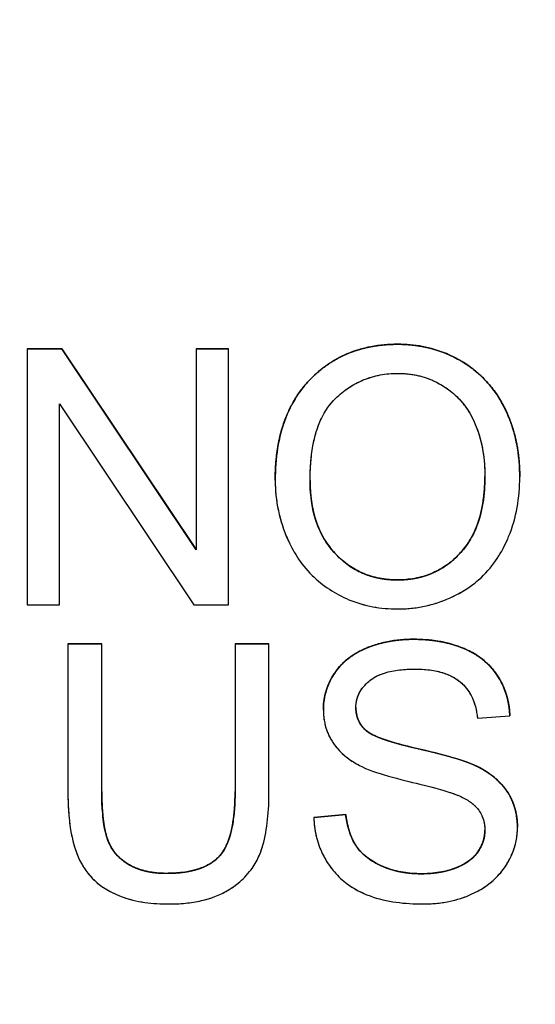
# Model space of a CAD drawing. Units: millimetres. Extents: x 173 to 2322, y 22 to 3027.
# Drawn here: x 729 to 733, y 1082 to 1090 of the extents above; entities that cross this region are included whole.
import ezdxf

# ---------------------------------------------------------------- set-up
doc = ezdxf.new("R2010")
doc.units = ezdxf.units.MM
doc.header["$LTSCALE"] = 11.111111
doc.linetypes.add('LONG_DASH_DOTTED', pattern=[0.3001, 0.2362, -0.0295, 0.0049, -0.0295])
for name, color, linetype, lineweight in [('Dimensions(Hillmar_metric)', 7, 'Continuous', 13), ('Overlay [based on Phantom Lines(Hillmar_metric)]', 7, 'LONG_DASH_DOTTED', 25), ('Visible Edges(Hillmar_metric)', 7, 'Continuous', 25)]:
    doc.layers.add(name, color=color, linetype=linetype, lineweight=lineweight)
doc.layers.add('Visible Tangent Edges(Hillmar_Metric)', color=7, linetype='Continuous', lineweight=25, true_color=0xc0c0c0)
doc.styles.add('Hillmar_metric_Dimensions', font='arial.ttf')
doc.dimstyles.new('DEFAULT-ISO-Method 1b-Hillmar_metric', dxfattribs={"dimscale": 11.111111, "dimtxt": 2, "dimasz": 2.5, "dimexe": 1, "dimexo": 1, "dimgap": 0.25, "dimtad": 1, "dimtih": 1, "dimtoh": 1, "dimrnd": 1e-08, "dimdsep": 46, "dimtxsty": 'Hillmar_metric_Dimensions', "dimcen": 0.09, "dimdle": 8, "dimclrd": 7, "dimclre": 7, "dimclrt": 7, "dimazin": 2, "dimtfac": 0.75, "dimtmove": 0, "dimatfit": 3, "dimfxl": 1, "dimtolj": 1, "dimlwd": 9, "dimlwe": 9, "dimarcsym": 0})

# ---------------------------------------------------------------- blocks, each defined once
blk = doc.blocks.new('*D31')
at = {"layer": 'Defpoints', "color": 0, "linetype": 'Continuous', "transparency": 16777216}
for p in [(516.1359, 1524.8053), (749.8559, 1524.8053), (749.8718, 819.8053)]:
    blk.add_point(p, dxfattribs=at)
at = {"layer": 'Dimensions(Hillmar_metric)', "color": 7, "linetype": 'Continuous', "lineweight": 9, "transparency": 16777216}
for p, q in [((738.7448, 1524.8053), (505.0248, 1524.8053)), ((516.1359, 1497.0275), (516.1359, 1186.4291)), ((516.1359, 847.5831), (516.1359, 1158.1814)), ((738.7607, 819.8053), (505.0248, 819.8053))]:
    blk.add_line(p, q, dxfattribs=at)
at = {"layer": 'Dimensions(Hillmar_metric)', "color": 7, "linetype": 'Continuous', "transparency": 16777216}
for points in [[(511.5063, 1497.0275), (520.7656, 1497.0275), (516.1359, 1524.8053)], [(511.5063, 847.5831), (520.7656, 847.5831), (516.1359, 819.8053)]]:
    blk.add_solid(points, dxfattribs=at)
at = {"layer": 'Dimensions(Hillmar_metric)', "color": 7, "linetype": 'Continuous', "lineweight": 13, "transparency": 16777216, "insert": (516.1359, 1172.3053), "char_height": 22.22222, "attachment_point": 5, "style": 'Hillmar_metric_Dimensions'}
blk.add_mtext('\\A1;705', dxfattribs=at)

msp = doc.modelspace()

# ---------------------------------------------------------------- linework, layer by layer
at = {"layer": 'Overlay [based on Phantom Lines(Hillmar_metric)]'}
for p, q in [((732.2646, 1087.3624), (732.2646, 1087.3625)), ((729.2601, 1087.3261), (729.5414, 1087.3261)), ((729.2601, 1087.326), (729.2601, 1087.3261)), ((729.2601, 1087.326), (729.2601, 1085.2526)), ((729.5414, 1087.326), (729.2601, 1087.326)), ((729.5414, 1087.3261), (730.632, 1085.6984)), ((729.5414, 1087.326), (729.5414, 1087.3261)), ((730.632, 1085.6983), (729.5414, 1087.326)), ((730.632, 1087.3261), (730.8943, 1087.3261)), ((730.632, 1087.326), (730.632, 1087.3261)), ((730.632, 1087.326), (730.632, 1085.6983)), ((730.8943, 1087.326), (730.632, 1087.326)), ((730.8943, 1087.326), (730.8943, 1087.3261)), ((730.8944, 1085.2526), (730.8943, 1087.326)), ((729.5225, 1085.2526), (729.5225, 1086.8803)), ((729.5225, 1086.8803), (730.613, 1085.2526)), ((731.2721, 1086.2625), (731.2721, 1086.2626)), ((731.2721, 1086.2603), (731.2721, 1086.2605)), ((733.2556, 1086.2889), (733.2556, 1086.2891)), ((732.2631, 1085.4534), (732.2631, 1085.4535)), ((729.2601, 1085.2526), (729.5225, 1085.2526)), ((730.613, 1085.2526), (730.8944, 1085.2526)), ((732.3943, 1084.9722), (732.3943, 1084.9724)), ((729.5905, 1084.936), (729.8655, 1084.936)), ((729.5905, 1084.9358), (729.5905, 1084.936)), ((729.8655, 1084.9358), (729.5905, 1084.9358)), ((729.5905, 1084.9358), (729.5905, 1083.738)), ((729.8655, 1084.9358), (729.8655, 1084.936)), ((729.8655, 1083.7395), (729.8655, 1084.9358)), ((730.9465, 1084.936), (731.2215, 1084.936)), ((730.9465, 1084.9359), (730.9465, 1084.936)), ((730.9465, 1084.9359), (730.9466, 1083.7396)), ((731.2215, 1084.9359), (730.9465, 1084.9359)), ((731.2215, 1084.9359), (731.2215, 1084.936)), ((731.2216, 1083.738), (731.2215, 1084.9359)), ((731.6625, 1084.4002), (731.6625, 1084.4003)), ((731.6625, 1084.3992), (731.6625, 1084.3994)), ((732.9127, 1084.3322), (733.175, 1084.3528)), ((733.175, 1084.3528), (733.175, 1084.3529)), ((732.007, 1084.2342), (732.007, 1084.2344)), ((732.8842, 1083.9545), (732.8842, 1083.9547)), ((729.5905, 1083.7333), (729.5905, 1083.7335)), ((731.5851, 1083.5295), (731.8443, 1083.5517)), ((731.8443, 1083.5515), (731.5851, 1083.5294)), ((731.5851, 1083.5294), (731.5851, 1083.5295)), ((731.8443, 1083.5515), (731.8443, 1083.5517)), ((733.2367, 1083.4499), (733.2367, 1083.4501)), ((730.3871, 1083.0758), (730.3871, 1083.076)), ((732.4575, 1083.0727), (732.4575, 1083.0728))]:
    msp.add_line(p, q, dxfattribs=at)
for points in [[(731.2721, 1086.2626), (731.2721, 1086.7794), (731.8268, 1087.3625), (732.2646, 1087.3625)], [(732.9727, 1086.2895), (732.9727, 1086.2907), (732.9727, 1086.292)], [(731.6625, 1084.4003), (731.6625, 1084.5583), (731.8411, 1084.8301), (732.184, 1084.9724), (732.3943, 1084.9724)], [(732.3943, 1084.9724), (732.625, 1084.9724), (732.9775, 1084.8238), (733.1687, 1084.5347), (733.175, 1084.3529)], [(731.9264, 1084.4191), (731.9265, 1084.307), (732.007, 1084.2344)], [(732.007, 1084.2344), (732.0877, 1084.1633), (732.7594, 1084.0116), (732.8842, 1083.9547)], [(729.8655, 1083.7397), (729.8655, 1083.471), (729.9651, 1083.215), (730.2101, 1083.076), (730.3871, 1083.076)], [(730.3871, 1083.076), (730.6889, 1083.076), (730.9466, 1083.351), (730.9466, 1083.7397)], [(731.8443, 1083.5517), (731.8632, 1083.3952), (731.9976, 1083.1961), (732.2805, 1083.0728), (732.4575, 1083.0729)], [(732.9727, 1083.4253), (732.9727, 1083.4255), (732.9727, 1083.4258)]]:
    msp.add_open_spline(points, degree=2, dxfattribs=at)
for points, degree, knots in [([(732.2646, 1087.3624), (732.192, 1087.3624), (732.1196, 1087.3564), (731.9814, 1087.33), (731.9163, 1087.3107), (731.7411, 1087.2359), (731.6428, 1087.1668), (731.5009, 1087.021), (731.4188, 1086.9227), (731.2949, 1086.6073), (731.2721, 1086.4336), (731.2721, 1086.2625)], 3, [-0.2646392, -0.2646392, -0.2646392, -0.2646392, -0.2196607, -0.2196607, -0.177418, -0.177418, -0.1015881, -0.1015881, -0.0513435, -0.0513435, 0, 0, 0, 0]), ([(732.2646, 1087.3625), (732.5523, 1087.3625), (733.0138, 1087.0876), (733.2551, 1086.5987), (733.2556, 1086.2891)], 2, [0, 0, 0, 1, 2, 2.995624, 2.995624, 2.995624]), ([(733.2556, 1086.2862), (733.2556, 1086.3761), (733.248, 1086.4659), (733.2148, 1086.637), (733.1904, 1086.7175), (733.0951, 1086.9365), (733.0209, 1087.0264), (732.8518, 1087.1973), (732.7322, 1087.2567), (732.5341, 1087.3391), (732.4013, 1087.3624), (732.2646, 1087.3624)], 3, [-0.0895866, -0.0895866, -0.0895866, -0.0895866, -0.08268578, -0.08268578, -0.07620542, -0.07620542, -0.06435561, -0.06435561, -0.04099838, -0.04099838, 0, 0, 0, 0]), ([(731.555, 1086.2593), (731.555, 1086.3521), (731.5612, 1086.4477), (731.5918, 1086.615), (731.6135, 1086.6908), (731.676, 1086.8217), (731.7139, 1086.8776), (731.8272, 1086.9868), (731.9038, 1087.0388), (732.0756, 1087.1103), (732.1695, 1087.1269), (732.2662, 1087.1269)], 3, [-0.127254, -0.127254, -0.127254, -0.127254, -0.0993667, -0.0993667, -0.0762104, -0.0762104, -0.0558386, -0.0558386, -0.0290027, -0.0290027, 0, 0, 0, 0]), ([(732.2662, 1087.1269), (732.317, 1087.1269), (732.3675, 1087.1222), (732.4653, 1087.1018), (732.5117, 1087.0868), (732.6155, 1087.0399), (732.6891, 1086.9964), (732.8039, 1086.8775), (732.8593, 1086.8048), (732.9538, 1086.5652), (732.9727, 1086.4268), (732.9727, 1086.2894)], 3, [-0.2095907, -0.2095907, -0.2095907, -0.2095907, -0.1687621, -0.1687621, -0.129298, -0.129298, -0.0772328, -0.0772328, -0.041224, -0.041224, 0, 0, 0, 0]), ([(731.2721, 1086.2625), (731.2721, 1086.1789), (731.2804, 1086.0962), (731.3149, 1085.9334), (731.3407, 1085.855), (731.4124, 1085.6949), (731.4712, 1085.5895), (731.6574, 1085.406), (731.7599, 1085.3385), (731.9961, 1085.2406), (732.1286, 1085.2179), (732.2646, 1085.2179)], 3, [-0.1962015, -0.1962015, -0.1962015, -0.1962015, -0.1576627, -0.1576627, -0.1193774, -0.1193774, -0.0766849, -0.0766849, -0.0408075, -0.0408075, 0, 0, 0, 0]), ([(731.555, 1086.2593), (731.555, 1085.8849), (731.958, 1085.4535), (732.2631, 1085.4535)], 2, [0.000198, 0.000198, 0.000198, 1, 2, 2, 2]), ([(732.2631, 1085.4534), (732.2141, 1085.4534), (732.1652, 1085.4575), (732.0714, 1085.4756), (732.027, 1085.489), (731.9021, 1085.5421), (731.8306, 1085.5929), (731.7236, 1085.7025), (731.6632, 1085.7758), (731.572, 1086.0066), (731.555, 1086.1337), (731.555, 1086.2593)], 3, [-0.180396, -0.180396, -0.180396, -0.180396, -0.1522807, -0.1522807, -0.1255521, -0.1255521, -0.0744047, -0.0744047, -0.0376847, -0.0376847, 0, 0, 0, 0]), ([(732.2631, 1085.4535), (732.5728, 1085.4535), (732.9727, 1085.8881), (732.9727, 1086.2894)], 2, [0, 0, 0, 1, 1.999815, 1.999815, 1.999815]), ([(732.9727, 1086.2894), (732.9727, 1086.1466), (732.9537, 1085.9993), (732.8576, 1085.7719), (732.8044, 1085.7), (732.6848, 1085.5833), (732.6163, 1085.5369), (732.451, 1085.4687), (732.358, 1085.4534), (732.2631, 1085.4534)], 3, [-0.1128845, -0.1128845, -0.1128845, -0.1128845, -0.0786008, -0.0786008, -0.0536763, -0.0536763, -0.0284722, -0.0284722, 0, 0, 0, 0]), ([(732.2646, 1085.2179), (732.3384, 1085.2179), (732.4114, 1085.2251), (732.5548, 1085.2554), (732.6236, 1085.2779), (732.8322, 1085.3712), (732.9183, 1085.4475), (733.0609, 1085.5906), (733.1241, 1085.703), (733.229, 1085.9573), (733.2556, 1086.1201), (733.2556, 1086.2862)], 3, [-0.1113221, -0.1113221, -0.1113221, -0.1113221, -0.1042993, -0.1042993, -0.097357, -0.097357, -0.0825251, -0.0825251, -0.0498274, -0.0498274, 0, 0, 0, 0]), ([(732.3943, 1084.9722), (732.3231, 1084.9722), (732.252, 1084.9661), (732.0965, 1084.9352), (732.033, 1084.9107), (731.928, 1084.8634), (731.8691, 1084.8255), (731.758, 1084.7158), (731.7229, 1084.6505), (731.6756, 1084.5376), (731.6625, 1084.4702), (731.6625, 1084.4001)], 3, [-0.06447079, -0.06447079, -0.06447079, -0.06447079, -0.05778621, -0.05778621, -0.04958143, -0.04958143, -0.03671395, -0.03671395, -0.02100911, -0.02100911, 0, 0, 0, 0]), ([(733.175, 1084.3528), (733.1735, 1084.3961), (733.1682, 1084.4391), (733.1488, 1084.5223), (733.1352, 1084.5619), (733.0876, 1084.664), (733.0467, 1084.7239), (732.9229, 1084.8414), (732.8457, 1084.881), (732.6575, 1084.9542), (732.5255, 1084.9722), (732.3943, 1084.9722)], 3, [-0.09730079, -0.09730079, -0.09730079, -0.09730079, -0.08707616, -0.08707616, -0.07717447, -0.07717447, -0.06053185, -0.06053185, -0.03937888, -0.03937888, 0, 0, 0, 0]), ([(731.9264, 1084.4191), (731.9264, 1084.4396), (731.9286, 1084.4599), (731.938, 1084.4995), (731.945, 1084.5182), (731.973, 1084.573), (732.0002, 1084.6044), (732.0542, 1084.6501), (732.0915, 1084.6776), (732.236, 1084.7233), (732.3246, 1084.7304), (732.4053, 1084.7305)], 3, [-0.1041908, -0.1041908, -0.1041908, -0.1041908, -0.0894801, -0.0894801, -0.0750135, -0.0750135, -0.0453169, -0.0453169, -0.0242207, -0.0242207, 0, 0, 0, 0]), ([(732.4053, 1084.7305), (732.4839, 1084.7305), (732.567, 1084.7224), (732.7074, 1084.6759), (732.7478, 1084.6476), (732.8089, 1084.5968), (732.8384, 1084.5596), (732.8905, 1084.4598), (732.906, 1084.3962), (732.9127, 1084.3322)], 3, [-0.05380197, -0.05380197, -0.05380197, -0.05380197, -0.04313126, -0.04313126, -0.03377074, -0.03377074, -0.01928519, -0.01928519, 0, 0, 0, 0]), ([(731.6625, 1084.4001), (731.6625, 1084.3431), (731.6713, 1084.2874), (731.7062, 1084.1903), (731.7315, 1084.1394), (731.8251, 1084.0304), (731.8884, 1083.9852), (731.9565, 1083.9498)], 3, [-0.06784922, -0.06784922, -0.06784922, -0.06784922, -0.04305622, -0.04305622, -0.0230243, -0.0230243, 0, 0, 0, 0]), ([(732.007, 1084.2342), (731.9935, 1084.2464), (731.9813, 1084.2598), (731.9604, 1084.2888), (731.9519, 1084.304), (731.932, 1084.3517), (731.9264, 1084.385), (731.9264, 1084.4191)], 3, [-0.0209501, -0.0209501, -0.0209501, -0.0209501, -0.01549497, -0.01549497, -0.0102309, -0.0102309, 0, 0, 0, 0]), ([(732.8842, 1083.9545), (732.7491, 1084.0161), (732.4796, 1084.0711), (732.2287, 1084.1355), (732.1313, 1084.1645), (732.0432, 1084.2084), (732.0225, 1084.2206), (732.007, 1084.2342)], 3, [-0.06229413, -0.06229413, -0.06229413, -0.06229413, -0.02586385, -0.02586385, -0.00617701, -0.00617701, 0, 0, 0, 0]), ([(731.9565, 1083.9498), (732.0753, 1083.8863), (732.2968, 1083.8351), (732.5683, 1083.7678), (732.6763, 1083.7385), (732.7293, 1083.7175)], 3, [-0.03772501, -0.03772501, -0.03772501, -0.03772501, -0.01711388, -0.01711388, 0, 0, 0, 0]), ([(732.8842, 1083.9547), (733.0644, 1083.8709), (733.2364, 1083.6153), (733.2367, 1083.4501)], 2, [0, 0, 0, 1, 1.996726, 1.996726, 1.996726]), ([(733.2367, 1083.4488), (733.2367, 1083.5155), (733.2263, 1083.5807), (733.1857, 1083.6868), (733.1566, 1083.7465), (733.0381, 1083.8705), (732.9628, 1083.918), (732.8842, 1083.9545)], 3, [-0.08755354, -0.08755354, -0.08755354, -0.08755354, -0.05141272, -0.05141272, -0.02600359, -0.02600359, 0, 0, 0, 0]), ([(729.5905, 1083.738), (729.5905, 1083.6359), (729.5962, 1083.5286), (729.6255, 1083.3506), (729.6454, 1083.2696), (729.7112, 1083.1278), (729.7536, 1083.0683), (729.8499, 1082.9789), (729.9169, 1082.9274), (730.1452, 1082.8427), (730.281, 1082.8277), (730.4108, 1082.8277)], 3, [-0.230367, -0.230367, -0.230367, -0.230367, -0.1663262, -0.1663262, -0.1173937, -0.1173937, -0.0729251, -0.0729251, -0.0389257, -0.0389257, 0, 0, 0, 0]), ([(730.3871, 1083.0758), (730.3303, 1083.0758), (730.273, 1083.0812), (730.1554, 1083.1098), (730.1104, 1083.1315), (730.0358, 1083.1762), (729.999, 1083.2079), (729.9288, 1083.2991), (729.9101, 1083.3524), (729.873, 1083.4895), (729.8655, 1083.6187), (729.8655, 1083.7395)], 3, [-0.07640842, -0.07640842, -0.07640842, -0.07640842, -0.0692163, -0.0692163, -0.06108315, -0.06108315, -0.05045768, -0.05045768, -0.03625346, -0.03625346, 0, 0, 0, 0]), ([(730.9466, 1083.7396), (730.9466, 1083.6536), (730.9418, 1083.5618), (730.9168, 1083.4148), (730.8998, 1083.3491), (730.8491, 1083.2476), (730.8231, 1083.2154), (730.7518, 1083.1541), (730.7042, 1083.1298), (730.57, 1083.0846), (730.4753, 1083.0758), (730.3871, 1083.0758)], 3, [-0.09096943, -0.09096943, -0.09096943, -0.09096943, -0.06998063, -0.06998063, -0.05462173, -0.05462173, -0.04238922, -0.04238922, -0.02648229, -0.02648229, 0, 0, 0, 0]), ([(730.4108, 1082.8277), (730.4989, 1082.8277), (730.589, 1082.8352), (730.7486, 1082.8717), (730.82, 1082.8977), (730.9145, 1082.9539), (730.9951, 1083.0036), (731.12, 1083.1596), (731.151, 1083.2314), (731.2092, 1083.4325), (731.2216, 1083.5861), (731.2216, 1083.738)], 3, [-0.2526191, -0.2526191, -0.2526191, -0.2526191, -0.1718454, -0.1718454, -0.1026821, -0.1026821, -0.0711419, -0.0711419, -0.0455585, -0.0455585, 0, 0, 0, 0]), ([(732.7293, 1083.7175), (732.7619, 1083.7053), (732.7946, 1083.6907), (732.8497, 1083.6584), (732.8739, 1083.6411), (732.9239, 1083.5916), (732.9409, 1083.5618), (732.9664, 1083.5002), (732.9727, 1083.4631), (732.9727, 1083.4251)], 3, [-0.03327255, -0.03327255, -0.03327255, -0.03327255, -0.02603467, -0.02603467, -0.01999435, -0.01999435, -0.01140532, -0.01140532, 0, 0, 0, 0]), ([(731.5851, 1083.5294), (731.5866, 1083.4779), (731.5929, 1083.4269), (731.6161, 1083.3283), (731.6325, 1083.2817), (731.6825, 1083.1777), (731.7287, 1083.1031), (731.8718, 1082.9714), (731.9527, 1082.9249), (732.1756, 1082.8435), (732.3271, 1082.8278), (732.4702, 1082.8278)], 3, [-0.1476065, -0.1476065, -0.1476065, -0.1476065, -0.1239851, -0.1239851, -0.1011968, -0.1011968, -0.0710482, -0.0710482, -0.0429045, -0.0429045, 0, 0, 0, 0]), ([(732.4575, 1083.0727), (732.358, 1083.0727), (732.2595, 1083.0873), (732.1317, 1083.1365), (732.064, 1083.1652), (731.9617, 1083.2504), (731.9304, 1083.2895), (731.8713, 1083.4035), (731.8532, 1083.4781), (731.8443, 1083.5515)], 3, [-0.1251671, -0.1251671, -0.1251671, -0.1251671, -0.0621797, -0.0621797, -0.0384963, -0.0384963, -0.0221943, -0.0221943, 0, 0, 0, 0]), ([(732.4702, 1082.8278), (732.5406, 1082.8278), (732.6109, 1082.8339), (732.745, 1082.8612), (732.8079, 1082.8812), (732.9284, 1082.9361), (733.0003, 1082.9776), (733.1344, 1083.1112), (733.1722, 1083.183), (733.2224, 1083.303), (733.2367, 1083.3745), (733.2367, 1083.4488)], 3, [-0.08701238, -0.08701238, -0.08701238, -0.08701238, -0.07034359, -0.07034359, -0.0546578, -0.0546578, -0.03902228, -0.03902228, -0.02231172, -0.02231172, 0, 0, 0, 0]), ([(732.4575, 1083.0729), (732.614, 1083.0729), (732.8558, 1083.1661), (732.9727, 1083.3288), (732.9727, 1083.4251)], 2, [0, 0, 0, 1, 2, 2.999231, 2.999231, 2.999231]), ([(732.9727, 1083.4251), (732.9727, 1083.4031), (732.9705, 1083.3813), (732.9609, 1083.3385), (732.9538, 1083.318), (732.9312, 1083.2703), (732.9105, 1083.2357), (732.8348, 1083.1658), (732.7868, 1083.1396), (732.6756, 1083.0962), (732.5859, 1083.0727), (732.4575, 1083.0727)], 3, [-0.1397713, -0.1397713, -0.1397713, -0.1397713, -0.11913, -0.11913, -0.098626, -0.098626, -0.0696436, -0.0696436, -0.0385051, -0.0385051, 0, 0, 0, 0])]:
    msp.add_open_spline(points, degree=degree, knots=knots, dxfattribs=at)
at = {"layer": 'Visible Edges(Hillmar_metric)'}
for p, q in [((729.2601, 1087.3261), (729.5414, 1087.3261)), ((729.2601, 1087.326), (729.2601, 1087.3261)), ((729.2601, 1087.326), (729.2601, 1085.2526)), ((729.5414, 1087.326), (729.2601, 1087.326)), ((729.5414, 1087.3261), (730.632, 1085.6984)), ((729.5414, 1087.326), (729.5414, 1087.3261)), ((730.632, 1085.6983), (729.5414, 1087.326)), ((730.632, 1087.3261), (730.8943, 1087.3261)), ((730.632, 1087.326), (730.632, 1087.3261)), ((730.632, 1087.326), (730.632, 1085.6983)), ((730.8943, 1087.326), (730.632, 1087.326)), ((730.8943, 1087.326), (730.8943, 1087.3261)), ((730.8944, 1085.2526), (730.8943, 1087.326)), ((729.5225, 1085.2526), (729.5225, 1086.8803)), ((729.5225, 1086.8803), (730.613, 1085.2526)), ((731.2721, 1086.2603), (731.2721, 1086.2605)), ((733.2556, 1086.2889), (733.2556, 1086.2891)), ((729.2601, 1085.2526), (729.5225, 1085.2526)), ((730.613, 1085.2526), (730.8944, 1085.2526)), ((729.5905, 1084.936), (729.8655, 1084.936)), ((729.5905, 1084.9358), (729.5905, 1084.936)), ((729.8655, 1084.9358), (729.5905, 1084.9358)), ((729.5905, 1084.9358), (729.5905, 1083.738)), ((729.8655, 1084.9358), (729.8655, 1084.936)), ((729.8655, 1083.7395), (729.8655, 1084.9358)), ((730.9465, 1084.936), (731.2215, 1084.936)), ((730.9465, 1084.9359), (730.9465, 1084.936)), ((730.9465, 1084.9359), (730.9466, 1083.7396)), ((731.2215, 1084.9359), (730.9465, 1084.9359)), ((731.2215, 1084.9359), (731.2215, 1084.936)), ((731.2216, 1083.738), (731.2215, 1084.9359)), ((731.6625, 1084.3992), (731.6625, 1084.3994)), ((732.9127, 1084.3322), (733.175, 1084.3528)), ((733.175, 1084.3528), (733.175, 1084.3529)), ((729.5905, 1083.7333), (729.5905, 1083.7335)), ((731.5851, 1083.5295), (731.8443, 1083.5517)), ((731.8443, 1083.5515), (731.5851, 1083.5294)), ((731.5851, 1083.5294), (731.5851, 1083.5295)), ((731.8443, 1083.5515), (731.8443, 1083.5517)), ((733.2367, 1083.4499), (733.2367, 1083.4501))]:
    msp.add_line(p, q, dxfattribs=at)
for points in [[(731.2721, 1086.2626), (731.2721, 1086.7794), (731.8268, 1087.3625), (732.2646, 1087.3625)], [(732.9727, 1086.2895), (732.9727, 1086.2907), (732.9727, 1086.292)], [(731.6625, 1084.4003), (731.6625, 1084.5583), (731.8411, 1084.8301), (732.184, 1084.9724), (732.3943, 1084.9724)], [(732.3943, 1084.9724), (732.625, 1084.9724), (732.9775, 1084.8238), (733.1687, 1084.5347), (733.175, 1084.3529)], [(731.9264, 1084.4191), (731.9265, 1084.307), (732.007, 1084.2344)], [(732.007, 1084.2344), (732.0877, 1084.1633), (732.7594, 1084.0116), (732.8842, 1083.9547)], [(729.8655, 1083.7397), (729.8655, 1083.471), (729.9651, 1083.215), (730.2101, 1083.076), (730.3871, 1083.076)], [(730.3871, 1083.076), (730.6889, 1083.076), (730.9466, 1083.351), (730.9466, 1083.7397)], [(731.8443, 1083.5517), (731.8632, 1083.3952), (731.9976, 1083.1961), (732.2805, 1083.0728), (732.4575, 1083.0729)], [(732.9727, 1083.4253), (732.9727, 1083.4255), (732.9727, 1083.4258)]]:
    msp.add_open_spline(points, degree=2, dxfattribs=at)
for points, degree, knots in [([(732.2646, 1087.3624), (732.192, 1087.3624), (732.1196, 1087.3564), (731.9814, 1087.33), (731.9163, 1087.3107), (731.7411, 1087.2359), (731.6428, 1087.1668), (731.5009, 1087.021), (731.4188, 1086.9227), (731.2949, 1086.6073), (731.2721, 1086.4336), (731.2721, 1086.2625)], 3, [-0.2646392, -0.2646392, -0.2646392, -0.2646392, -0.2196607, -0.2196607, -0.177418, -0.177418, -0.1015881, -0.1015881, -0.0513435, -0.0513435, 0, 0, 0, 0]), ([(732.2646, 1087.3625), (732.5523, 1087.3625), (733.0138, 1087.0876), (733.2551, 1086.5987), (733.2556, 1086.2891)], 2, [0, 0, 0, 1, 2, 2.995624, 2.995624, 2.995624]), ([(733.2556, 1086.2862), (733.2556, 1086.3761), (733.248, 1086.4659), (733.2148, 1086.637), (733.1904, 1086.7175), (733.0951, 1086.9365), (733.0209, 1087.0264), (732.8518, 1087.1973), (732.7322, 1087.2567), (732.5341, 1087.3391), (732.4013, 1087.3624), (732.2646, 1087.3624)], 3, [-0.0895866, -0.0895866, -0.0895866, -0.0895866, -0.08268578, -0.08268578, -0.07620542, -0.07620542, -0.06435561, -0.06435561, -0.04099838, -0.04099838, 0, 0, 0, 0]), ([(731.555, 1086.2593), (731.555, 1086.3521), (731.5612, 1086.4477), (731.5918, 1086.615), (731.6135, 1086.6908), (731.676, 1086.8217), (731.7139, 1086.8776), (731.8272, 1086.9868), (731.9038, 1087.0388), (732.0756, 1087.1103), (732.1695, 1087.1269), (732.2662, 1087.1269)], 3, [-0.127254, -0.127254, -0.127254, -0.127254, -0.0993667, -0.0993667, -0.0762104, -0.0762104, -0.0558386, -0.0558386, -0.0290027, -0.0290027, 0, 0, 0, 0]), ([(732.2662, 1087.1269), (732.317, 1087.1269), (732.3675, 1087.1222), (732.4653, 1087.1018), (732.5117, 1087.0868), (732.6155, 1087.0399), (732.6891, 1086.9964), (732.8039, 1086.8775), (732.8593, 1086.8048), (732.9538, 1086.5652), (732.9727, 1086.4268), (732.9727, 1086.2894)], 3, [-0.2095907, -0.2095907, -0.2095907, -0.2095907, -0.1687621, -0.1687621, -0.129298, -0.129298, -0.0772328, -0.0772328, -0.041224, -0.041224, 0, 0, 0, 0]), ([(731.2721, 1086.2625), (731.2721, 1086.1789), (731.2804, 1086.0962), (731.3149, 1085.9334), (731.3407, 1085.855), (731.4124, 1085.6949), (731.4712, 1085.5895), (731.6574, 1085.406), (731.7599, 1085.3385), (731.9961, 1085.2406), (732.1286, 1085.2179), (732.2646, 1085.2179)], 3, [-0.1962015, -0.1962015, -0.1962015, -0.1962015, -0.1576627, -0.1576627, -0.1193774, -0.1193774, -0.0766849, -0.0766849, -0.0408075, -0.0408075, 0, 0, 0, 0]), ([(731.555, 1086.2593), (731.555, 1085.8849), (731.958, 1085.4535), (732.2631, 1085.4535)], 2, [0.000198, 0.000198, 0.000198, 1, 2, 2, 2]), ([(732.2631, 1085.4534), (732.2141, 1085.4534), (732.1652, 1085.4575), (732.0714, 1085.4756), (732.027, 1085.489), (731.9021, 1085.5421), (731.8306, 1085.5929), (731.7236, 1085.7025), (731.6632, 1085.7758), (731.572, 1086.0066), (731.555, 1086.1337), (731.555, 1086.2593)], 3, [-0.180396, -0.180396, -0.180396, -0.180396, -0.1522807, -0.1522807, -0.1255521, -0.1255521, -0.0744047, -0.0744047, -0.0376847, -0.0376847, 0, 0, 0, 0]), ([(732.2631, 1085.4535), (732.5728, 1085.4535), (732.9727, 1085.8881), (732.9727, 1086.2894)], 2, [0, 0, 0, 1, 1.999815, 1.999815, 1.999815]), ([(732.9727, 1086.2894), (732.9727, 1086.1466), (732.9537, 1085.9993), (732.8576, 1085.7719), (732.8044, 1085.7), (732.6848, 1085.5833), (732.6163, 1085.5369), (732.451, 1085.4687), (732.358, 1085.4534), (732.2631, 1085.4534)], 3, [-0.1128845, -0.1128845, -0.1128845, -0.1128845, -0.0786008, -0.0786008, -0.0536763, -0.0536763, -0.0284722, -0.0284722, 0, 0, 0, 0]), ([(732.2646, 1085.2179), (732.3384, 1085.2179), (732.4114, 1085.2251), (732.5548, 1085.2554), (732.6236, 1085.2779), (732.8322, 1085.3712), (732.9183, 1085.4475), (733.0609, 1085.5906), (733.1241, 1085.703), (733.229, 1085.9573), (733.2556, 1086.1201), (733.2556, 1086.2862)], 3, [-0.1113221, -0.1113221, -0.1113221, -0.1113221, -0.1042993, -0.1042993, -0.097357, -0.097357, -0.0825251, -0.0825251, -0.0498274, -0.0498274, 0, 0, 0, 0]), ([(732.3943, 1084.9722), (732.3231, 1084.9722), (732.252, 1084.9661), (732.0965, 1084.9352), (732.033, 1084.9107), (731.928, 1084.8634), (731.8691, 1084.8255), (731.758, 1084.7158), (731.7229, 1084.6505), (731.6756, 1084.5376), (731.6625, 1084.4702), (731.6625, 1084.4001)], 3, [-0.06447079, -0.06447079, -0.06447079, -0.06447079, -0.05778621, -0.05778621, -0.04958143, -0.04958143, -0.03671395, -0.03671395, -0.02100911, -0.02100911, 0, 0, 0, 0]), ([(733.175, 1084.3528), (733.1735, 1084.3961), (733.1682, 1084.4391), (733.1488, 1084.5223), (733.1352, 1084.5619), (733.0876, 1084.664), (733.0467, 1084.7239), (732.9229, 1084.8414), (732.8457, 1084.881), (732.6575, 1084.9542), (732.5255, 1084.9722), (732.3943, 1084.9722)], 3, [-0.09730079, -0.09730079, -0.09730079, -0.09730079, -0.08707616, -0.08707616, -0.07717447, -0.07717447, -0.06053185, -0.06053185, -0.03937888, -0.03937888, 0, 0, 0, 0]), ([(731.9264, 1084.4191), (731.9264, 1084.4396), (731.9286, 1084.4599), (731.938, 1084.4995), (731.945, 1084.5182), (731.973, 1084.573), (732.0002, 1084.6044), (732.0542, 1084.6501), (732.0915, 1084.6776), (732.236, 1084.7233), (732.3246, 1084.7304), (732.4053, 1084.7305)], 3, [-0.1041908, -0.1041908, -0.1041908, -0.1041908, -0.0894801, -0.0894801, -0.0750135, -0.0750135, -0.0453169, -0.0453169, -0.0242207, -0.0242207, 0, 0, 0, 0]), ([(732.4053, 1084.7305), (732.4839, 1084.7305), (732.567, 1084.7224), (732.7074, 1084.6759), (732.7478, 1084.6476), (732.8089, 1084.5968), (732.8384, 1084.5596), (732.8905, 1084.4598), (732.906, 1084.3962), (732.9127, 1084.3322)], 3, [-0.05380197, -0.05380197, -0.05380197, -0.05380197, -0.04313126, -0.04313126, -0.03377074, -0.03377074, -0.01928519, -0.01928519, 0, 0, 0, 0]), ([(731.6625, 1084.4001), (731.6625, 1084.3431), (731.6713, 1084.2874), (731.7062, 1084.1903), (731.7315, 1084.1394), (731.8251, 1084.0304), (731.8884, 1083.9852), (731.9565, 1083.9498)], 3, [-0.06784922, -0.06784922, -0.06784922, -0.06784922, -0.04305622, -0.04305622, -0.0230243, -0.0230243, 0, 0, 0, 0]), ([(732.007, 1084.2342), (731.9935, 1084.2464), (731.9813, 1084.2598), (731.9604, 1084.2888), (731.9519, 1084.304), (731.932, 1084.3517), (731.9264, 1084.385), (731.9264, 1084.4191)], 3, [-0.0209501, -0.0209501, -0.0209501, -0.0209501, -0.01549497, -0.01549497, -0.0102309, -0.0102309, 0, 0, 0, 0]), ([(732.8842, 1083.9545), (732.7491, 1084.0161), (732.4796, 1084.0711), (732.2287, 1084.1355), (732.1313, 1084.1645), (732.0432, 1084.2084), (732.0225, 1084.2206), (732.007, 1084.2342)], 3, [-0.06229413, -0.06229413, -0.06229413, -0.06229413, -0.02586385, -0.02586385, -0.00617701, -0.00617701, 0, 0, 0, 0]), ([(731.9565, 1083.9498), (732.0753, 1083.8863), (732.2968, 1083.8351), (732.5683, 1083.7678), (732.6763, 1083.7385), (732.7293, 1083.7175)], 3, [-0.03772501, -0.03772501, -0.03772501, -0.03772501, -0.01711388, -0.01711388, 0, 0, 0, 0]), ([(732.8842, 1083.9547), (733.0644, 1083.8709), (733.2364, 1083.6153), (733.2367, 1083.4501)], 2, [0, 0, 0, 1, 1.996726, 1.996726, 1.996726]), ([(733.2367, 1083.4488), (733.2367, 1083.5155), (733.2263, 1083.5807), (733.1857, 1083.6868), (733.1566, 1083.7465), (733.0381, 1083.8705), (732.9628, 1083.918), (732.8842, 1083.9545)], 3, [-0.08755354, -0.08755354, -0.08755354, -0.08755354, -0.05141272, -0.05141272, -0.02600359, -0.02600359, 0, 0, 0, 0]), ([(729.5905, 1083.738), (729.5905, 1083.6359), (729.5962, 1083.5286), (729.6255, 1083.3506), (729.6454, 1083.2696), (729.7112, 1083.1278), (729.7536, 1083.0683), (729.8499, 1082.9789), (729.9169, 1082.9274), (730.1452, 1082.8427), (730.281, 1082.8277), (730.4108, 1082.8277)], 3, [-0.230367, -0.230367, -0.230367, -0.230367, -0.1663262, -0.1663262, -0.1173937, -0.1173937, -0.0729251, -0.0729251, -0.0389257, -0.0389257, 0, 0, 0, 0]), ([(730.3871, 1083.0758), (730.3303, 1083.0758), (730.273, 1083.0812), (730.1554, 1083.1098), (730.1104, 1083.1315), (730.0358, 1083.1762), (729.999, 1083.2079), (729.9288, 1083.2991), (729.9101, 1083.3524), (729.873, 1083.4895), (729.8655, 1083.6187), (729.8655, 1083.7395)], 3, [-0.07640842, -0.07640842, -0.07640842, -0.07640842, -0.0692163, -0.0692163, -0.06108315, -0.06108315, -0.05045768, -0.05045768, -0.03625346, -0.03625346, 0, 0, 0, 0]), ([(730.9466, 1083.7396), (730.9466, 1083.6536), (730.9418, 1083.5618), (730.9168, 1083.4148), (730.8998, 1083.3491), (730.8491, 1083.2476), (730.8231, 1083.2154), (730.7518, 1083.1541), (730.7042, 1083.1298), (730.57, 1083.0846), (730.4753, 1083.0758), (730.3871, 1083.0758)], 3, [-0.09096943, -0.09096943, -0.09096943, -0.09096943, -0.06998063, -0.06998063, -0.05462173, -0.05462173, -0.04238922, -0.04238922, -0.02648229, -0.02648229, 0, 0, 0, 0]), ([(730.4108, 1082.8277), (730.4989, 1082.8277), (730.589, 1082.8352), (730.7486, 1082.8717), (730.82, 1082.8977), (730.9145, 1082.9539), (730.9951, 1083.0036), (731.12, 1083.1596), (731.151, 1083.2314), (731.2092, 1083.4325), (731.2216, 1083.5861), (731.2216, 1083.738)], 3, [-0.2526191, -0.2526191, -0.2526191, -0.2526191, -0.1718454, -0.1718454, -0.1026821, -0.1026821, -0.0711419, -0.0711419, -0.0455585, -0.0455585, 0, 0, 0, 0]), ([(732.7293, 1083.7175), (732.7619, 1083.7053), (732.7946, 1083.6907), (732.8497, 1083.6584), (732.8739, 1083.6411), (732.9239, 1083.5916), (732.9409, 1083.5618), (732.9664, 1083.5002), (732.9727, 1083.4631), (732.9727, 1083.4251)], 3, [-0.03327255, -0.03327255, -0.03327255, -0.03327255, -0.02603467, -0.02603467, -0.01999435, -0.01999435, -0.01140532, -0.01140532, 0, 0, 0, 0]), ([(731.5851, 1083.5294), (731.5866, 1083.4779), (731.5929, 1083.4269), (731.6161, 1083.3283), (731.6325, 1083.2817), (731.6825, 1083.1777), (731.7287, 1083.1031), (731.8718, 1082.9714), (731.9527, 1082.9249), (732.1756, 1082.8435), (732.3271, 1082.8278), (732.4702, 1082.8278)], 3, [-0.1476065, -0.1476065, -0.1476065, -0.1476065, -0.1239851, -0.1239851, -0.1011968, -0.1011968, -0.0710482, -0.0710482, -0.0429045, -0.0429045, 0, 0, 0, 0]), ([(732.4575, 1083.0727), (732.358, 1083.0727), (732.2595, 1083.0873), (732.1317, 1083.1365), (732.064, 1083.1652), (731.9617, 1083.2504), (731.9304, 1083.2895), (731.8713, 1083.4035), (731.8532, 1083.4781), (731.8443, 1083.5515)], 3, [-0.1251671, -0.1251671, -0.1251671, -0.1251671, -0.0621797, -0.0621797, -0.0384963, -0.0384963, -0.0221943, -0.0221943, 0, 0, 0, 0]), ([(732.4702, 1082.8278), (732.5406, 1082.8278), (732.6109, 1082.8339), (732.745, 1082.8612), (732.8079, 1082.8812), (732.9284, 1082.9361), (733.0003, 1082.9776), (733.1344, 1083.1112), (733.1722, 1083.183), (733.2224, 1083.303), (733.2367, 1083.3745), (733.2367, 1083.4488)], 3, [-0.08701238, -0.08701238, -0.08701238, -0.08701238, -0.07034359, -0.07034359, -0.0546578, -0.0546578, -0.03902228, -0.03902228, -0.02231172, -0.02231172, 0, 0, 0, 0]), ([(732.4575, 1083.0729), (732.614, 1083.0729), (732.8558, 1083.1661), (732.9727, 1083.3288), (732.9727, 1083.4251)], 2, [0, 0, 0, 1, 2, 2.999231, 2.999231, 2.999231]), ([(732.9727, 1083.4251), (732.9727, 1083.4031), (732.9705, 1083.3813), (732.9609, 1083.3385), (732.9538, 1083.318), (732.9312, 1083.2703), (732.9105, 1083.2357), (732.8348, 1083.1658), (732.7868, 1083.1396), (732.6756, 1083.0962), (732.5859, 1083.0727), (732.4575, 1083.0727)], 3, [-0.1397713, -0.1397713, -0.1397713, -0.1397713, -0.11913, -0.11913, -0.098626, -0.098626, -0.0696436, -0.0696436, -0.0385051, -0.0385051, 0, 0, 0, 0])]:
    msp.add_open_spline(points, degree=degree, knots=knots, dxfattribs=at)
at = {"layer": 'Visible Tangent Edges(Hillmar_Metric)'}
for p, q in [((732.2646, 1087.3624), (732.2646, 1087.3625)), ((731.2721, 1086.2625), (731.2721, 1086.2626)), ((732.2631, 1085.4534), (732.2631, 1085.4535)), ((732.3943, 1084.9722), (732.3943, 1084.9724)), ((731.6625, 1084.4001), (731.6625, 1084.4003)), ((732.007, 1084.2342), (732.007, 1084.2344)), ((732.8842, 1083.9545), (732.8842, 1083.9547)), ((730.3871, 1083.0758), (730.3871, 1083.076)), ((732.4575, 1083.0727), (732.4575, 1083.0729))]:
    msp.add_line(p, q, dxfattribs=at)

# ---------------------------------------------------------------- dimensions: what is measured, and where the dimension line sits
at = {"layer": 'Dimensions(Hillmar_metric)', "color": 7, "linetype": 'Continuous', "lineweight": 13}
dim = msp.add_linear_dim(base=(516.1359, 1524.8053), p1=(749.8718, 819.8053), p2=(749.8559, 1524.8053), angle=90, dimstyle='DEFAULT-ISO-Method 1b-Hillmar_metric', override={"dimgap": 0.25, "dimdec": 2, "dimtol": 0, "dimlim": 0, "dimtp": 0, "dimtm": 0, "dimtdec": 2, "dimtofl": 0, "dimatfit": 1}, dxfattribs=at)
dim.commit()
dim.dimension.update_dxf_attribs({"geometry": '*D31', "text_midpoint": (516.1359, 1172.3053), "dimtype": 160})

doc.saveas('drawing.dxf')
